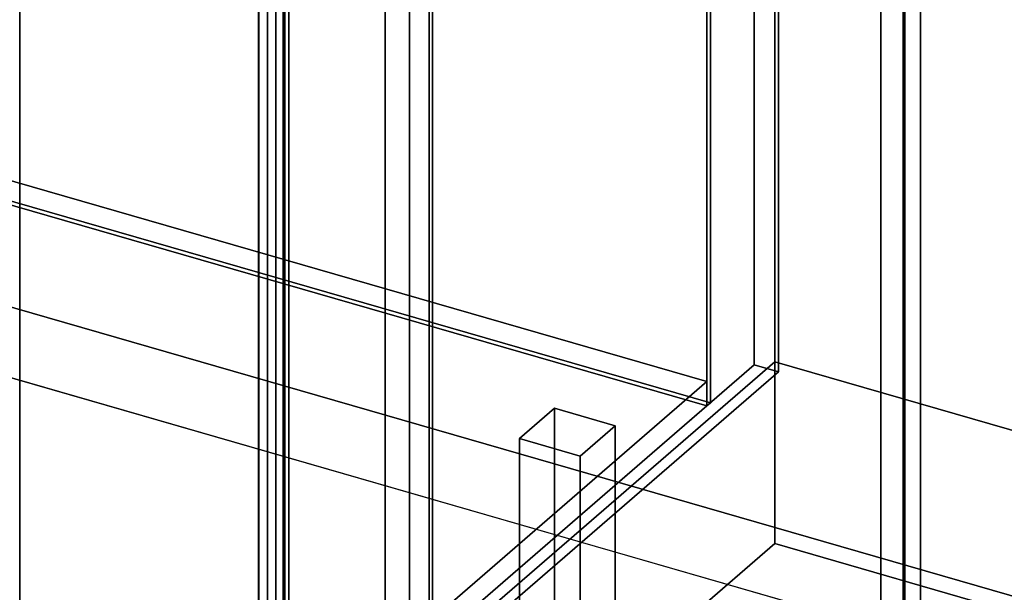
# Model space of a CAD drawing. Extents: x -1285 to 3499, y -2113 to 2325.
# Drawn here: x 1039 to 1601, y -421 to -94 of the extents above; entities that cross this region are included whole.
import ezdxf

# ---------------------------------------------------------------- set-up
doc = ezdxf.new("R2010")
doc.units = 0
doc.layers.add('layer0', color=7, linetype='CONTINUOUS')

# ---------------------------------------------------------------- blocks, each defined once
blk = doc.blocks.new('PF_OBJECT0')
at = {"layer": 'layer0'}
for p, q in [((3499.1, -969.69), (35, 30.31)), ((35, 30.31), (3499.1, -969.69)), ((3464.1, -1000), (0, 0)), ((0, 0), (3464.1, -1000))]:
    blk.add_line(p, q, dxfattribs=at)
blk = doc.blocks.new('PF_OBJECT2')
at = {"layer": 'layer0'}
for p, q in [((3464.1, -1000), (0, 0)), ((0, 0), (3464.1, -1000))]:
    blk.add_line(p, q, dxfattribs=at)
blk = doc.blocks.new('PF_OBJECT3')
at = {"layer": 'layer0'}
for p, q in [((679.68, -83.62), (1431.39, -300.62)), ((1431.39, -300.62), (679.68, -83.62)), ((1431.39, -314.48), (679.68, -97.48)), ((679.68, -97.48), (1431.39, -314.48)), ((1431.39, -300.62), (1175.89, -521.89)), ((1175.89, -521.89), (1431.39, -300.62)), ((1431.39, -300.62), (1431.39, -314.48)), ((1431.39, -314.48), (1431.39, -300.62)), ((1175.89, -535.75), (1431.39, -314.48)), ((1431.39, -314.48), (1175.89, -535.75))]:
    blk.add_line(p, q, dxfattribs=at)
blk = doc.blocks.new('PF_OBJECT4')
at = {"layer": 'layer0'}
for p, q in [((1433.39, 310.79), (1433.39, -312.75)), ((1433.39, -312.75), (1433.39, 310.79)), ((1431.39, -314.48), (1431.39, 309.06)), ((1431.39, 309.06), (1431.39, -314.48)), ((679.68, -97.48), (1431.39, -314.48)), ((1431.39, -314.48), (679.68, -97.48)), ((1433.39, -312.75), (681.68, -95.75)), ((681.68, -95.75), (1433.39, -312.75)), ((1431.39, -314.48), (1433.39, -312.75)), ((1433.39, -312.75), (1431.39, -314.48))]:
    blk.add_line(p, q, dxfattribs=at)
blk = doc.blocks.new('PF_OBJECT6')
at = {"layer": 'layer0'}
for p, q in [((1458.39, 332.44), (1458.39, -291.1)), ((1458.39, -291.1), (1458.39, 332.44)), ((1472.24, -295.1), (1472.24, 328.44)), ((1472.24, 328.44), (1472.24, -295.1)), ((1175.39, -536.18), (1175.39, 87.36)), ((1175.39, 87.36), (1175.39, -536.18)), ((1189.24, 83.36), (1189.24, -540.18)), ((1189.24, -540.18), (1189.24, 83.36)), ((1175.39, -536.18), (1458.39, -291.1)), ((1458.39, -291.1), (1175.39, -536.18)), ((1458.39, -291.1), (1472.24, -295.1)), ((1472.24, -295.1), (1458.39, -291.1)), ((1472.24, -295.1), (1189.24, -540.18)), ((1189.24, -540.18), (1472.24, -295.1))]:
    blk.add_line(p, q, dxfattribs=at)
blk = doc.blocks.new('PF_OBJECT14')
at = {"layer": 'layer0'}
for p, q in [((1185.15, 74.15), (1185.15, -538.13)), ((1185.15, -538.13), (1185.15, 74.15)), ((1175.15, -546.79), (1175.15, 65.49)), ((1175.15, 65.49), (1175.15, -546.79))]:
    blk.add_line(p, q, dxfattribs=at)
blk = doc.blocks.new('PF_OBJECT18')
at = {"layer": 'layer0'}
for p, q in [((1324.3, -333.22), (1344.3, -315.9)), ((1344.3, -315.9), (1324.3, -333.22)), ((1344.3, -445.8), (1344.3, -315.9)), ((1344.3, -315.9), (1378.94, -325.9)), ((1344.3, -315.9), (1344.3, -445.8)), ((1378.94, -325.9), (1344.3, -315.9)), ((1378.94, -325.9), (1358.94, -343.22)), ((1358.94, -343.22), (1378.94, -325.9)), ((1378.94, -325.9), (1378.94, -455.8)), ((1378.94, -455.8), (1378.94, -325.9)), ((1358.94, -343.22), (1324.3, -333.22)), ((1324.3, -333.22), (1324.3, -463.12)), ((1324.3, -463.12), (1324.3, -333.22)), ((1324.3, -333.22), (1358.94, -343.22)), ((1358.94, -473.12), (1358.94, -343.22)), ((1358.94, -343.22), (1358.94, -473.12)), ((1344.3, -445.8), (1324.3, -463.12)), ((1324.3, -463.12), (1344.3, -445.8)), ((1378.94, -455.8), (1344.3, -445.8)), ((1344.3, -445.8), (1378.94, -455.8)), ((1358.94, -473.12), (1378.94, -455.8)), ((1378.94, -455.8), (1358.94, -473.12)), ((1324.3, -463.12), (1358.94, -473.12)), ((1358.94, -473.12), (1324.3, -463.12))]:
    blk.add_line(p, q, dxfattribs=at)
blk = doc.blocks.new('PF_OBJECT29')
at = {"layer": 'layer0'}
for p, q in [((1190.34, -539.63), (1190.34, 72.65)), ((1190.34, 72.65), (1190.34, -539.63)), ((1180.34, 63.99), (1180.34, -548.29)), ((1180.34, -548.29), (1180.34, 63.99))]:
    blk.add_line(p, q, dxfattribs=at)
blk = doc.blocks.new('PF_OBJECT103')
at = {"layer": 'layer0'}
for p, q in [((1272.62, -1651.98), (1272.62, -48.96)), ((1272.62, -48.96), (1272.62, -1651.98)), ((1274.62, -47.23), (1274.62, -1650.25)), ((1274.62, -1650.25), (1274.62, -47.23))]:
    blk.add_line(p, q, dxfattribs=at)
blk = doc.blocks.new('PF_OBJECT104')
at = {"layer": 'layer0'}
for p, q in [((1530.62, 174.47), (1530.62, -1428.54)), ((1530.62, -1428.54), (1530.62, 174.47)), ((1544.47, -1432.54), (1544.47, 170.47)), ((1544.47, 170.47), (1544.47, -1432.54)), ((1247.62, -1673.63), (1247.62, -70.61)), ((1247.62, -70.61), (1247.62, -1673.63)), ((1261.47, -74.61), (1261.47, -1677.63)), ((1261.47, -1677.63), (1261.47, -74.61))]:
    blk.add_line(p, q, dxfattribs=at)
blk = doc.blocks.new('PF_OBJECT118')
at = {"layer": 'layer0'}
for p, q in [((1038.96, -653.26), (1038.96, 325.35)), ((1038.96, 325.35), (1038.96, -653.26)), ((1553.38, 176.85), (1553.38, -801.76)), ((1553.38, -801.76), (1553.38, 176.85)), ((1543.38, -810.42), (1543.38, 168.19)), ((1543.38, 168.19), (1543.38, -810.42))]:
    blk.add_line(p, q, dxfattribs=at)
blk = doc.blocks.new('PF_OBJECT149')
at = {"layer": 'layer0'}
for p, q in [((1242.61, -486.3), (1470.11, -289.28)), ((1470.11, -289.28), (1242.61, -486.3)), ((1470.11, -393.21), (1470.11, -289.28)), ((1470.11, -289.28), (1987.99, -438.78)), ((1470.11, -289.28), (1470.11, -393.21)), ((1987.99, -438.78), (1470.11, -289.28)), ((1470.11, -393.21), (1242.61, -590.23)), ((1242.61, -590.23), (1470.11, -393.21)), ((1987.99, -542.71), (1470.11, -393.21)), ((1470.11, -393.21), (1987.99, -542.71))]:
    blk.add_line(p, q, dxfattribs=at)
blk = doc.blocks.new('PF_OBJECT150')
at = {"layer": 'layer0'}
for p, q in [((1470.11, -289.28), (1470.11, 316.93)), ((1470.11, 316.93), (1470.11, -289.28)), ((1192.61, 76.61), (1192.61, -529.61)), ((1192.61, -529.61), (1192.61, 76.61)), ((1470.11, -289.28), (1192.61, -529.61)), ((1192.61, -529.61), (1470.11, -289.28)), ((1987.99, -438.78), (1470.11, -289.28)), ((1470.11, -289.28), (1987.99, -438.78))]:
    blk.add_line(p, q, dxfattribs=at)

msp = doc.modelspace()

# ---------------------------------------------------------------- block references
for name in ['PF_OBJECT0', 'PF_OBJECT6', 'PF_OBJECT4', 'PF_OBJECT118', 'PF_OBJECT104', 'PF_OBJECT150', 'PF_OBJECT14', 'PF_OBJECT103', 'PF_OBJECT29', 'PF_OBJECT2', 'PF_OBJECT3', 'PF_OBJECT149', 'PF_OBJECT18']:
    msp.add_blockref(name, (0, 0))

doc.saveas('drawing.dxf')
